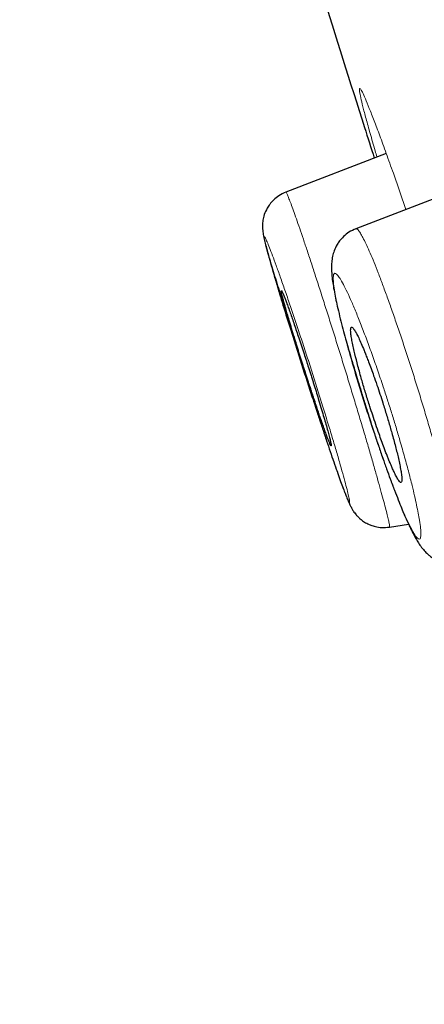
# Model space of a CAD drawing. Units: millimetres. Extents: x 8 to 847, y 12 to 1655.
# Drawn here: x 100 to 105, y 1462 to 1472 of the extents above; entities that cross this region are included whole.
import ezdxf

# ---------------------------------------------------------------- set-up
doc = ezdxf.new("R2010")
doc.units = ezdxf.units.MM

msp = doc.modelspace()

# ---------------------------------------------------------------- linework, layer by layer
at = {"color": 7, "linetype": 'Continuous', "lineweight": 30}
for p, q in [((104.413, 1470.964), (103.302, 1470.537)), ((105.294, 1470.6), (104.078, 1470.133)), ((104.078, 1470.132), (104.079, 1470.132)), ((104.448, 1466.834), (104.448, 1466.834)), ((104.449, 1466.833), (104.66, 1466.866))]:
    msp.add_line(p, q, dxfattribs=at)
at = {"color": 8, "linetype": 'Continuous', "lineweight": 0}
msp.add_line((104.492, 1470.745), (104.63, 1470.345), dxfattribs=at)
at = {"color": 7, "linetype": 'Continuous', "lineweight": 30}
for points, knots in [([(118.281, 1451.283), (117.967, 1452.511), (117.341, 1454.956), (116.371, 1458.726), (115.397, 1462.507), (114.418, 1466.3), (113.338, 1470.485), (112.157, 1475.065), (110.874, 1480.03), (109.446, 1485.577), (107.87, 1491.706), (106.154, 1498.436), (104.438, 1505.185), (102.722, 1511.963), (101.294, 1517.619), (100.156, 1522.142), (99.301, 1525.54), (98.448, 1528.924), (97.602, 1532.268), (96.821, 1535.345), (96.113, 1538.109), (95.489, 1540.524), (94.923, 1542.669), (94.426, 1544.523), (93.996, 1546.121), (93.564, 1547.724), (93.152, 1549.246), (92.774, 1550.614), (92.476, 1551.697), (92.251, 1552.524), (92.099, 1553.092), (92.01, 1553.418), (91.971, 1553.54), (91.958, 1553.56), (91.961, 1553.55), (91.961, 1553.55)], [0, 0, 0, 0, 0.028425, 0.05657, 0.08452, 0.112315, 0.140016, 0.176198, 0.212256, 0.248183, 0.296953, 0.345657, 0.394582, 0.443744, 0.493149, 0.518005, 0.543042, 0.568293, 0.593809, 0.619642, 0.641414, 0.663436, 0.685471, 0.707234, 0.728734, 0.750032, 0.781688, 0.813115, 0.8444, 0.875629, 0.906839, 0.937939, 0.968835, 0.999453, 1, 1, 1, 1]), ([(116.549, 1451.405), (116.294, 1452.392), (115.783, 1454.366), (114.99, 1457.407), (114.188, 1460.476), (113.379, 1463.571), (112.566, 1466.68), (111.595, 1470.392), (110.466, 1474.711), (109.18, 1479.632), (107.839, 1484.777), (106.442, 1490.142), (104.994, 1495.731), (103.55, 1501.323), (102.109, 1506.92), (100.674, 1512.517), (99.485, 1517.169), (98.542, 1520.875), (97.839, 1523.641), (97.142, 1526.386), (96.456, 1529.094), (95.784, 1531.746), (95.187, 1534.098), (94.668, 1536.141), (94.222, 1537.888), (93.804, 1539.514), (93.375, 1541.162), (92.952, 1542.771), (92.547, 1544.302), (92.171, 1545.725), (91.829, 1547.021), (91.52, 1548.177), (91.261, 1549.143), (91.049, 1549.939), (90.868, 1550.63), (90.731, 1551.158), (90.646, 1551.488), (90.609, 1551.614), (90.597, 1551.637), (90.6, 1551.627), (90.6, 1551.627)], [0, 0, 0, 0, 0.023406, 0.046777, 0.070122, 0.093442, 0.116743, 0.140035, 0.176612, 0.213166, 0.24969, 0.291146, 0.332583, 0.374049, 0.415564, 0.457116, 0.498706, 0.519522, 0.540357, 0.561218, 0.582102, 0.603012, 0.623946, 0.639666, 0.655398, 0.671136, 0.686871, 0.707827, 0.728758, 0.749661, 0.774709, 0.79973, 0.824743, 0.849752, 0.874757, 0.906002, 0.93721, 0.968374, 0.999494, 1, 1, 1, 1]), ([(100.574, 1512.508), (100.586, 1512.46), (100.722, 1511.923), (100.983, 1510.897), (101.357, 1509.43), (101.778, 1507.778), (102.247, 1505.942), (102.763, 1503.922), (103.28, 1501.901), (103.872, 1499.591), (104.539, 1496.993), (105.281, 1494.107), (106.026, 1491.221), (106.774, 1488.336), (107.452, 1485.728), (108.059, 1483.395), (108.595, 1481.34), (109.131, 1479.285), (109.667, 1477.231), (110.165, 1475.325), (110.625, 1473.567), (111.045, 1471.957), (111.354, 1470.773), (111.523, 1470.126), (111.552, 1470.015)], [0, 0, 0, 0, 0.003398, 0.037941, 0.072484, 0.107027, 0.154524, 0.202021, 0.249517, 0.297013, 0.364862, 0.432712, 0.50056, 0.568405, 0.636253, 0.684624, 0.732993, 0.781359, 0.829725, 0.87809, 0.916091, 0.954093, 0.992094, 1, 1, 1, 1]), ([(102.294, 1477.333), (102.296, 1477.325), (102.6, 1476.304), (103.227, 1474.277), (103.887, 1472.145), (104.245, 1471.026), (104.281, 1470.913)], [0, 0, 0, 0, 0.003762, 0.475414, 0.947109, 1, 1, 1, 1]), ([(103.302, 1470.537), (103.276, 1470.525), (103.226, 1470.502), (103.167, 1470.454), (103.125, 1470.406), (103.09, 1470.352), (103.062, 1470.289), (103.047, 1470.225), (103.043, 1470.172), (103.044, 1470.129), (103.048, 1470.096), (103.053, 1470.063), (103.063, 1470.016), (103.078, 1469.954), (103.098, 1469.881), (103.121, 1469.799), (103.147, 1469.71), (103.177, 1469.612), (103.21, 1469.506), (103.243, 1469.401), (103.274, 1469.299), (103.304, 1469.204), (103.334, 1469.11), (103.362, 1469.02), (103.388, 1468.938), (103.413, 1468.854), (103.442, 1468.755), (103.481, 1468.629), (103.52, 1468.505), (103.557, 1468.388), (103.591, 1468.28), (103.629, 1468.162), (103.671, 1468.035), (103.713, 1467.908), (103.754, 1467.785), (103.794, 1467.667), (103.832, 1467.554), (103.869, 1467.45), (103.901, 1467.359), (103.93, 1467.281), (103.955, 1467.214), (103.977, 1467.158), (103.997, 1467.111), (104.015, 1467.072), (104.03, 1467.042), (104.046, 1467.015), (104.062, 1466.991), (104.079, 1466.97), (104.099, 1466.948), (104.127, 1466.922), (104.163, 1466.894), (104.203, 1466.871), (104.247, 1466.852), (104.298, 1466.836), (104.368, 1466.825), (104.42, 1466.83), (104.449, 1466.833)], [0, 0, 0, 0, 0.015073, 0.028439, 0.039563, 0.048176, 0.062591, 0.076051, 0.089342, 0.103171, 0.118175, 0.134791, 0.159468, 0.187085, 0.217727, 0.242758, 0.269599, 0.297505, 0.323546, 0.347436, 0.369145, 0.388641, 0.405895, 0.42537, 0.44079, 0.452155, 0.471516, 0.494608, 0.521414, 0.539319, 0.559319, 0.581651, 0.606332, 0.633379, 0.657744, 0.683787, 0.711268, 0.738063, 0.763735, 0.788162, 0.811357, 0.833365, 0.854217, 0.873937, 0.892088, 0.907305, 0.916843, 0.924935, 0.931843, 0.938438, 0.946611, 0.956622, 0.962826, 0.972201, 0.984769, 1, 1, 1, 1]), ([(104.078, 1470.133), (104.051, 1470.121), (104.001, 1470.098), (103.941, 1470.049), (103.898, 1470.001), (103.863, 1469.948), (103.836, 1469.89), (103.817, 1469.823), (103.808, 1469.763), (103.806, 1469.708), (103.808, 1469.653), (103.814, 1469.589), (103.824, 1469.516), (103.838, 1469.433), (103.856, 1469.344), (103.878, 1469.247), (103.903, 1469.142), (103.932, 1469.029), (103.962, 1468.921), (103.988, 1468.83), (104.009, 1468.757), (104.026, 1468.697), (104.046, 1468.63), (104.071, 1468.547), (104.101, 1468.446), (104.137, 1468.326), (104.18, 1468.187), (104.229, 1468.031), (104.279, 1467.877), (104.328, 1467.731), (104.373, 1467.6), (104.416, 1467.479), (104.46, 1467.358), (104.503, 1467.243), (104.545, 1467.136), (104.581, 1467.047), (104.612, 1466.972), (104.641, 1466.907), (104.667, 1466.849), (104.693, 1466.797), (104.717, 1466.75), (104.74, 1466.707), (104.769, 1466.659), (104.803, 1466.609), (104.841, 1466.565), (104.873, 1466.533), (104.9, 1466.511), (104.919, 1466.497), (104.94, 1466.484), (104.968, 1466.468), (105.009, 1466.449), (105.067, 1466.431), (105.14, 1466.42), (105.193, 1466.425), (105.221, 1466.428)], [0, 0, 0, 0, 0.016518, 0.031207, 0.043576, 0.053467, 0.070303, 0.085141, 0.103282, 0.120755, 0.139134, 0.163714, 0.191188, 0.219019, 0.245431, 0.27052, 0.300151, 0.327332, 0.351706, 0.373237, 0.385992, 0.397464, 0.410213, 0.426286, 0.445672, 0.468342, 0.49426, 0.523385, 0.555689, 0.581976, 0.608972, 0.634416, 0.658255, 0.687581, 0.714147, 0.737996, 0.759161, 0.778732, 0.798735, 0.816296, 0.834276, 0.852639, 0.871124, 0.890014, 0.908131, 0.922664, 0.932264, 0.938905, 0.942959, 0.948682, 0.957405, 0.969049, 0.983389, 1, 1, 1, 1]), ([(103.803, 1467.732), (103.804, 1467.734), (103.805, 1467.737), (103.8, 1467.762), (103.792, 1467.799), (103.779, 1467.851), (103.761, 1467.914), (103.741, 1467.986), (103.717, 1468.067), (103.69, 1468.157), (103.663, 1468.247), (103.636, 1468.336), (103.614, 1468.406), (103.596, 1468.463), (103.582, 1468.508), (103.567, 1468.553), (103.55, 1468.607), (103.529, 1468.674), (103.503, 1468.753), (103.475, 1468.839), (103.447, 1468.923), (103.42, 1469.002), (103.396, 1469.074), (103.372, 1469.141), (103.35, 1469.205), (103.329, 1469.264), (103.31, 1469.316), (103.293, 1469.359), (103.28, 1469.394), (103.269, 1469.419), (103.261, 1469.437), (103.256, 1469.447), (103.251, 1469.451), (103.252, 1469.436), (103.262, 1469.393), (103.274, 1469.344), (103.286, 1469.3), (103.301, 1469.25), (103.318, 1469.189), (103.34, 1469.116), (103.366, 1469.029), (103.394, 1468.939), (103.421, 1468.85), (103.443, 1468.78), (103.462, 1468.721), (103.476, 1468.676), (103.491, 1468.63), (103.505, 1468.586), (103.518, 1468.544), (103.532, 1468.502), (103.546, 1468.457), (103.562, 1468.41), (103.578, 1468.36), (103.595, 1468.308), (103.615, 1468.247), (103.637, 1468.182), (103.658, 1468.118), (103.673, 1468.074), (103.683, 1468.045), (103.69, 1468.027), (103.695, 1468.012), (103.699, 1467.999), (103.703, 1467.988), (103.713, 1467.959), (103.729, 1467.915), (103.748, 1467.861), (103.764, 1467.818), (103.779, 1467.781), (103.791, 1467.752), (103.799, 1467.735), (103.802, 1467.733), (103.803, 1467.732)], [0, 0, 0, 0, 0.021291, 0.04241, 0.063356, 0.084131, 0.104735, 0.12517, 0.144451, 0.164347, 0.184858, 0.20065, 0.216789, 0.224991, 0.233281, 0.241657, 0.25012, 0.26367, 0.2786, 0.294909, 0.312597, 0.328223, 0.343849, 0.359475, 0.375101, 0.392281, 0.409018, 0.425311, 0.441161, 0.456568, 0.471532, 0.486053, 0.500132, 0.531502, 0.562759, 0.578365, 0.593943, 0.609495, 0.625021, 0.643762, 0.663335, 0.68374, 0.699596, 0.715921, 0.724262, 0.732721, 0.741297, 0.749991, 0.757211, 0.765003, 0.773365, 0.782297, 0.791801, 0.801876, 0.812521, 0.828399, 0.842095, 0.853608, 0.858546, 0.862939, 0.866785, 0.870084, 0.872838, 0.875045, 0.892888, 0.910096, 0.926669, 0.942608, 0.962865, 0.981996, 1, 1, 1, 1]), ([(104.576, 1467.327), (104.579, 1467.329), (104.583, 1467.332), (104.586, 1467.349), (104.586, 1467.374), (104.582, 1467.41), (104.575, 1467.458), (104.563, 1467.521), (104.545, 1467.607), (104.516, 1467.722), (104.484, 1467.843), (104.456, 1467.939), (104.437, 1468.005), (104.417, 1468.072), (104.396, 1468.139), (104.372, 1468.217), (104.343, 1468.306), (104.309, 1468.407), (104.276, 1468.501), (104.245, 1468.587), (104.22, 1468.655), (104.197, 1468.713), (104.178, 1468.762), (104.155, 1468.819), (104.128, 1468.881), (104.101, 1468.941), (104.076, 1468.989), (104.055, 1469.022), (104.039, 1469.042), (104.028, 1469.046), (104.022, 1469.039), (104.019, 1469.023), (104.019, 1468.998), (104.023, 1468.963), (104.03, 1468.914), (104.042, 1468.851), (104.061, 1468.766), (104.09, 1468.651), (104.122, 1468.531), (104.15, 1468.435), (104.169, 1468.369), (104.189, 1468.302), (104.211, 1468.234), (104.235, 1468.156), (104.264, 1468.067), (104.298, 1467.966), (104.331, 1467.871), (104.362, 1467.785), (104.383, 1467.727), (104.398, 1467.688), (104.406, 1467.666), (104.414, 1467.645), (104.422, 1467.624), (104.431, 1467.604), (104.439, 1467.584), (104.445, 1467.568), (104.452, 1467.551), (104.461, 1467.529), (104.472, 1467.504), (104.483, 1467.478), (104.494, 1467.455), (104.505, 1467.431), (104.517, 1467.407), (104.533, 1467.375), (104.551, 1467.347), (104.567, 1467.328), (104.573, 1467.328), (104.576, 1467.327)], [0, 0, 0, 0, 0.017176, 0.033915, 0.050219, 0.066088, 0.086565, 0.106272, 0.125212, 0.156155, 0.187264, 0.199775, 0.212314, 0.224884, 0.237484, 0.250115, 0.267936, 0.286957, 0.307179, 0.32314, 0.339779, 0.351251, 0.363024, 0.375099, 0.395929, 0.416762, 0.437599, 0.458253, 0.479086, 0.5001, 0.517025, 0.533577, 0.549755, 0.565562, 0.586053, 0.605887, 0.625066, 0.655725, 0.686745, 0.699273, 0.711862, 0.724512, 0.737223, 0.749997, 0.767843, 0.786883, 0.807116, 0.82308, 0.839717, 0.844596, 0.849531, 0.85452, 0.859564, 0.864664, 0.869818, 0.875028, 0.877181, 0.883444, 0.893346, 0.900116, 0.907921, 0.916761, 0.926636, 0.937546, 0.96119, 0.982008, 1, 1, 1, 1])]:
    msp.add_open_spline(points, degree=3, knots=knots, dxfattribs=at)
at = {"color": 8, "linetype": 'Continuous', "lineweight": 0}
for points, knots in [([(116.166, 1451.286), (115.906, 1452.319), (115.388, 1454.377), (114.564, 1457.572), (113.726, 1460.797), (112.874, 1464.059), (111.82, 1468.078), (110.563, 1472.857), (109.11, 1478.386), (107.66, 1483.918), (106.218, 1489.45), (104.79, 1494.985), (103.374, 1500.525), (101.965, 1506.069), (100.566, 1511.606), (99.411, 1516.205), (98.496, 1519.862), (97.812, 1522.59), (97.133, 1525.298), (96.461, 1527.974), (95.803, 1530.591), (95.217, 1532.909), (94.705, 1534.922), (94.265, 1536.639), (93.852, 1538.229), (93.428, 1539.836), (93.005, 1541.41), (92.598, 1542.912), (92.217, 1544.305), (91.869, 1545.572), (91.558, 1546.7), (91.298, 1547.642), (91.084, 1548.419), (90.902, 1549.083), (90.762, 1549.589), (90.671, 1549.9), (90.63, 1550.019), (90.628, 1550.027), (90.627, 1550.031)], [0, 0, 0, 0, 0.025307, 0.050419, 0.075483, 0.100576, 0.12574, 0.16771, 0.209631, 0.251517, 0.293374, 0.335231, 0.377096, 0.419003, 0.460906, 0.502733, 0.523621, 0.544521, 0.565478, 0.586516, 0.607546, 0.628537, 0.644332, 0.660184, 0.675895, 0.691508, 0.71239, 0.733403, 0.754404, 0.779445, 0.804515, 0.829696, 0.854767, 0.879678, 0.910659, 0.941583, 0.972529, 1, 1, 1, 1]), ([(100.582, 1512.516), (100.714, 1511.998), (101.41, 1509.259), (102.685, 1504.272), (104.4, 1497.577), (106.125, 1490.879), (107.827, 1484.332), (109.491, 1477.947), (110.728, 1473.215), (111.414, 1470.583), (111.563, 1470.01)], [0, 0, 0, 0, 0.036662, 0.193915, 0.351231, 0.508615, 0.666069, 0.812935, 0.95931, 1, 1, 1, 1]), ([(104.311, 1470.925), (104.304, 1470.948), (104.276, 1471.044), (104.234, 1471.188), (104.188, 1471.353), (104.153, 1471.486), (104.129, 1471.586), (104.116, 1471.653), (104.115, 1471.686), (104.125, 1471.685), (104.147, 1471.647), (104.18, 1471.574), (104.224, 1471.468), (104.278, 1471.331), (104.341, 1471.164), (104.411, 1470.971), (104.465, 1470.82), (104.492, 1470.745)], [0, 0, 0, 0, 0.021575, 0.091297, 0.161263, 0.231364, 0.301396, 0.371365, 0.441258, 0.51108, 0.580886, 0.650756, 0.720679, 0.790609, 0.860487, 0.930277, 1, 1, 1, 1]), ([(103.302, 1470.536), (103.304, 1470.536), (103.307, 1470.534), (103.319, 1470.509), (103.336, 1470.467), (103.359, 1470.409), (103.386, 1470.334), (103.418, 1470.244), (103.455, 1470.139), (103.495, 1470.019), (103.54, 1469.886), (103.588, 1469.741), (103.638, 1469.586), (103.691, 1469.423), (103.745, 1469.253), (103.801, 1469.078), (103.857, 1468.899), (103.913, 1468.719), (103.969, 1468.538), (104.024, 1468.358), (104.077, 1468.182), (104.129, 1468.01), (104.179, 1467.843), (104.225, 1467.685), (104.269, 1467.535), (104.308, 1467.397), (104.343, 1467.272), (104.373, 1467.162), (104.399, 1467.066), (104.42, 1466.985), (104.435, 1466.921), (104.446, 1466.873), (104.451, 1466.844), (104.451, 1466.831), (104.449, 1466.834), (104.448, 1466.834)], [0, 0, 0, 0, 0.028736, 0.059928, 0.091074, 0.122204, 0.153339, 0.184504, 0.215728, 0.246978, 0.278216, 0.309462, 0.340713, 0.37195, 0.403154, 0.434307, 0.465406, 0.496453, 0.527474, 0.558507, 0.589577, 0.620703, 0.651903, 0.683207, 0.714653, 0.746076, 0.777316, 0.808449, 0.839532, 0.870613, 0.901732, 0.932932, 0.964259, 0.995594, 1, 1, 1, 1]), ([(103.062, 1470.033), (103.064, 1470.023), (103.066, 1470.003), (103.08, 1469.943), (103.102, 1469.86), (103.131, 1469.755), (103.167, 1469.631), (103.21, 1469.487), (103.257, 1469.329), (103.31, 1469.157), (103.367, 1468.976), (103.426, 1468.787), (103.487, 1468.595), (103.549, 1468.403), (103.611, 1468.214), (103.671, 1468.031), (103.729, 1467.857), (103.784, 1467.695), (103.834, 1467.548), (103.875, 1467.429), (103.909, 1467.336), (103.935, 1467.264), (103.958, 1467.205), (103.979, 1467.153), (103.996, 1467.116), (104.006, 1467.1), (104.009, 1467.111), (104.004, 1467.146), (103.99, 1467.206), (103.969, 1467.289), (103.941, 1467.394), (103.906, 1467.518), (103.865, 1467.662), (103.817, 1467.821), (103.765, 1467.993), (103.709, 1468.175), (103.651, 1468.364), (103.59, 1468.556), (103.528, 1468.748), (103.466, 1468.937), (103.405, 1469.12), (103.347, 1469.294), (103.291, 1469.456), (103.24, 1469.602), (103.194, 1469.73), (103.154, 1469.838), (103.121, 1469.925), (103.094, 1469.99), (103.075, 1470.031), (103.063, 1470.048), (103.063, 1470.038), (103.062, 1470.033)], [0, 0, 0, 0, 0.020798, 0.041712, 0.062475, 0.083406, 0.104115, 0.124964, 0.14588, 0.166592, 0.187464, 0.20841, 0.229113, 0.249941, 0.270662, 0.291586, 0.31244, 0.333236, 0.354098, 0.37484, 0.39042, 0.406106, 0.421767, 0.437329, 0.45837, 0.479117, 0.499939, 0.520757, 0.541503, 0.562533, 0.583325, 0.604223, 0.624951, 0.645726, 0.666664, 0.687452, 0.708431, 0.72914, 0.749948, 0.770852, 0.791574, 0.812479, 0.833422, 0.854135, 0.874983, 0.895705, 0.91665, 0.93751, 0.958491, 0.979198, 1, 1, 1, 1]), ([(104.079, 1470.132), (104.082, 1470.132), (104.09, 1470.133), (104.108, 1470.113), (104.133, 1470.076), (104.162, 1470.021), (104.196, 1469.951), (104.235, 1469.864), (104.277, 1469.763), (104.323, 1469.647), (104.372, 1469.517), (104.424, 1469.376), (104.479, 1469.224), (104.534, 1469.063), (104.591, 1468.895), (104.649, 1468.721), (104.706, 1468.543), (104.763, 1468.362), (104.818, 1468.181), (104.872, 1468), (104.924, 1467.822), (104.973, 1467.649), (105.02, 1467.48), (105.063, 1467.319), (105.102, 1467.167), (105.136, 1467.025), (105.166, 1466.897), (105.191, 1466.783), (105.21, 1466.683), (105.224, 1466.599), (105.233, 1466.53), (105.236, 1466.478), (105.234, 1466.444), (105.228, 1466.428), (105.222, 1466.429), (105.221, 1466.43)], [0, 0, 0, 0, 0.025596, 0.056751, 0.087819, 0.118846, 0.149865, 0.180907, 0.212004, 0.243138, 0.274222, 0.305289, 0.336359, 0.367435, 0.398513, 0.429592, 0.460679, 0.491754, 0.522757, 0.55374, 0.584743, 0.615793, 0.646917, 0.678146, 0.709517, 0.740948, 0.772169, 0.80325, 0.83426, 0.865252, 0.896274, 0.927372, 0.958594, 0.989889, 1, 1, 1, 1]), ([(103.831, 1469.625), (103.829, 1469.613), (103.825, 1469.589), (103.83, 1469.523), (103.842, 1469.436), (103.862, 1469.327), (103.891, 1469.198), (103.926, 1469.052), (103.969, 1468.89), (104.017, 1468.716), (104.07, 1468.532), (104.127, 1468.342), (104.188, 1468.149), (104.25, 1467.958), (104.314, 1467.769), (104.377, 1467.588), (104.439, 1467.415), (104.499, 1467.256), (104.556, 1467.113), (104.608, 1466.989), (104.655, 1466.884), (104.697, 1466.801), (104.732, 1466.742), (104.76, 1466.706), (104.781, 1466.696), (104.793, 1466.712), (104.797, 1466.752), (104.794, 1466.817), (104.783, 1466.898), (104.767, 1466.986), (104.749, 1467.077), (104.726, 1467.179), (104.697, 1467.303), (104.659, 1467.452), (104.611, 1467.626), (104.563, 1467.796), (104.516, 1467.954), (104.472, 1468.098), (104.426, 1468.242), (104.374, 1468.402), (104.316, 1468.574), (104.252, 1468.756), (104.189, 1468.927), (104.129, 1469.086), (104.071, 1469.229), (104.018, 1469.353), (103.97, 1469.456), (103.928, 1469.538), (103.892, 1469.598), (103.863, 1469.634), (103.841, 1469.646), (103.834, 1469.632), (103.831, 1469.625)], [0, 0, 0, 0, 0.020793, 0.041729, 0.062516, 0.083489, 0.104185, 0.124974, 0.145874, 0.166583, 0.187468, 0.208396, 0.229095, 0.249934, 0.270625, 0.291587, 0.312422, 0.33335, 0.354027, 0.374821, 0.395775, 0.416484, 0.43731, 0.458358, 0.479112, 0.499943, 0.520773, 0.541509, 0.562506, 0.57832, 0.593893, 0.609385, 0.624956, 0.645794, 0.666517, 0.687481, 0.703301, 0.718887, 0.734397, 0.749994, 0.770795, 0.791523, 0.812528, 0.833457, 0.854155, 0.87499, 0.895679, 0.91665, 0.937484, 0.958534, 0.979249, 1, 1, 1, 1])]:
    msp.add_open_spline(points, degree=3, knots=knots, dxfattribs=at)

doc.saveas('drawing.dxf')
